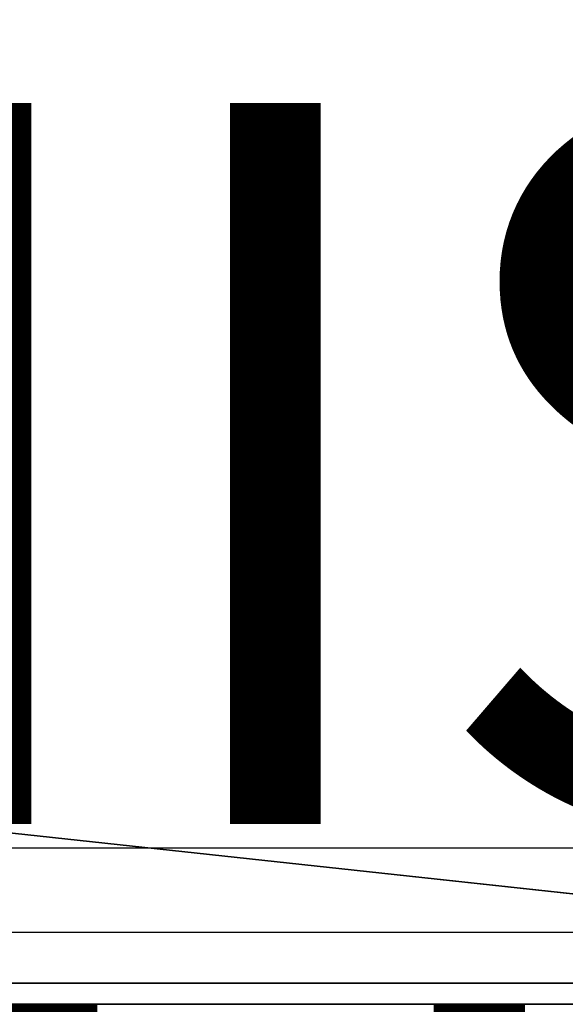
# Model space of a CAD drawing. Units: inches. Extents: x -9.4 to 14.7, y -14 to 7.
# Drawn here: x 6 to 7.5, y -7 to -4.3 of the extents above; entities that cross this region are included whole.
import ezdxf

# ---------------------------------------------------------------- set-up
doc = ezdxf.new("R2010")
doc.units = ezdxf.units.IN
doc.header["$MEASUREMENT"] = 0
for name, color, linetype in [('TABLE-BASE', 6, 'Continuous'), ('TABLE-FINISH', 7, 'Continuous'), ('TABLE-OTHER', 7, 'Continuous'), ('TABLE-PROD_NO', 7, 'Continuous'), ('TABLE-TOP', 6, 'Continuous')]:
    doc.layers.add(name, color=color, linetype=linetype)
doc.styles.get("Standard").update_dxf_attribs({"font": 'arial.ttf'})

msp = doc.modelspace()

# ---------------------------------------------------------------- linework, layer by layer
at = {"layer": 'TABLE-BASE', "invisible_edges": 5}
for points in [[(-4.1712, -2.1114, 1.9565), (-7.3947, -5.0799, 1.9565), (8.025, -6.75, 1.9565), (8.2391, -4.2685, 1.9565)], [(-4.1712, -2.1114, 2.3315), (-7.3947, -5.0799, 2.3315), (8.025, -6.75, 2.3315), (8.2391, -4.2685, 2.3315)]]:
    msp.add_3dface(points, dxfattribs=at)
at = {"layer": 'TABLE-BASE'}
msp.add_3dface([(-7.3947, -5.0799, 2.3315), (-7.3947, -5.0799, 1.9565), (8.025, -6.75, 1.9565), (8.025, -6.75, 2.3315)], dxfattribs=at)
at = {"layer": 'TABLE-TOP'}
for points in [[(-8.4495, 6.8, 27.5208), (-8.4495, -6.8, 27.5208), (9.0505, -6.8, 27.5208), (9.0505, 6.8, 27.5208)], [(-8.4495, -6.567, 26.5208), (-8.4495, 6.567, 26.5208), (9.0505, 6.567, 26.5208), (9.0505, -6.567, 26.5208)], [(9.0505, -7, 26.7708), (9.0505, -6.567, 26.5208), (-8.4495, -6.567, 26.5208), (-8.4495, -7, 26.7708)], [(-8.4495, -6.8, 27.5208), (9.0505, -6.8, 27.5208), (9.0505, -6.9414, 27.4622), (-8.4495, -6.9414, 27.4622)], [(-8.4495, -6.9414, 27.4622), (9.0505, -6.9414, 27.4622), (9.0505, -7, 27.3208), (-8.4495, -7, 27.3208)]]:
    msp.add_3dface(points, dxfattribs=at)

# ---------------------------------------------------------------- texts
at = {"layer": 'TABLE-FINISH'}
msp.add_attdef('FINISH', (2, -6.5), '', height=2, dxfattribs=at)
at = {"layer": 'TABLE-OTHER'}
msp.add_attdef('OTHER', (2, -9), '', height=2, dxfattribs=at)
at = {"layer": 'TABLE-PROD_NO', "flags": 8}
msp.add_attdef('PROD_NO', (2, -4), '867-T7AM', height=2, dxfattribs=at)

doc.saveas('drawing.dxf')
